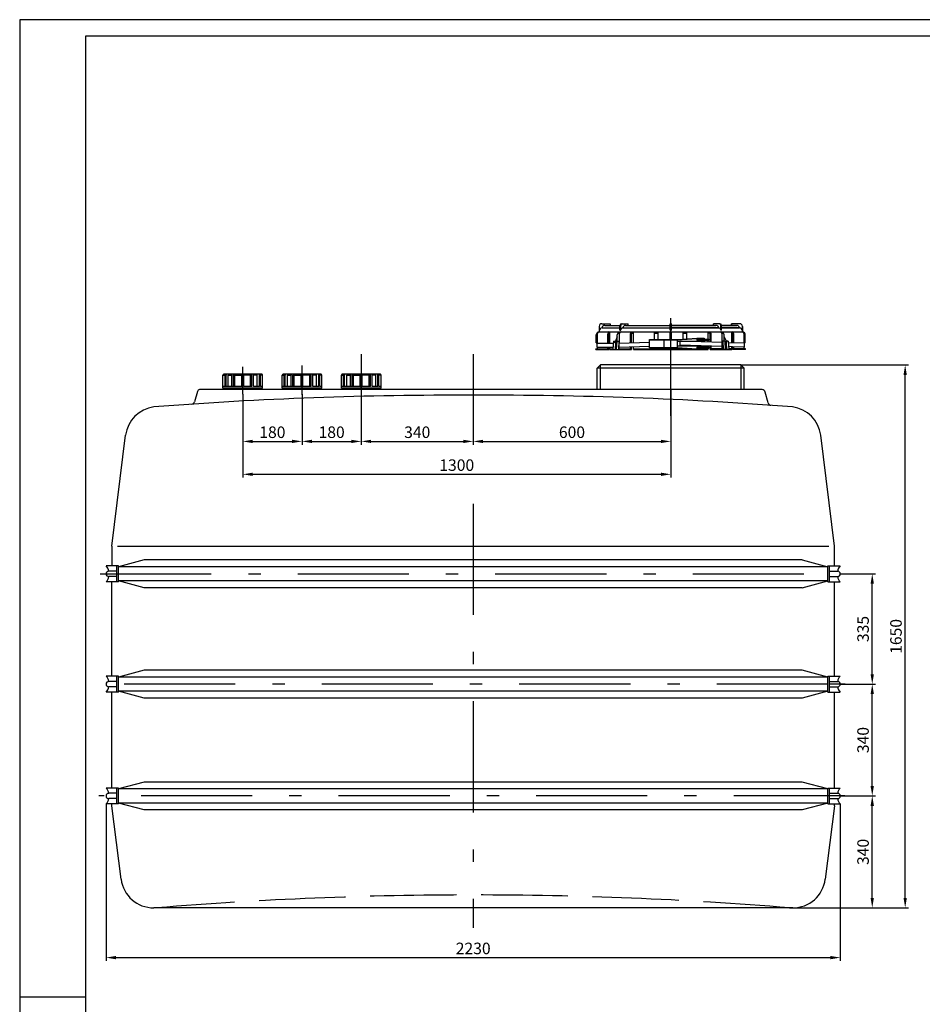
# Model space of a CAD drawing. Extents: x 17684 to 30384, y 53123 to 59063.
# Drawn here: x 17684 to 20425, y 56070 to 59063 of the extents above; entities that cross this region are included whole.
import ezdxf

# ---------------------------------------------------------------- set-up
doc = ezdxf.new("R2010")
doc.units = 0
doc.header["$LTSCALE"] = 150
doc.header["$MEASUREMENT"] = 0
doc.header["$PDMODE"] = 3
doc.header["$PDSIZE"] = 50
for name, pattern in [('AUSGEZOGEN', [0]), ('MegaCAD_LTYPE14', [2.25, 1.75, -0.5]), ('MegaCAD_LTYPE4', [4, 2.25, -0.75, 0.25, -0.75])]:
    doc.linetypes.add(name, pattern=pattern)
for name, color, linetype in [('3_Bemaßung_Beschriftung', 5, 'Continuous'), ('Blattrahmen', 250, 'Continuous'), ('PE HD 3000 D', 250, 'Continuous')]:
    doc.layers.add(name, color=color, linetype=linetype)
doc.styles.add('Arial', font='ARIAL.TTF')
doc.dimstyles.new('M1-10', dxfattribs={"dimscale": 10, "dimtxt": 3.5, "dimasz": 3, "dimexe": 1, "dimexo": 0, "dimgap": 1, "dimtad": 1, "dimdec": 0, "dimrnd": 1, "dimzin": 0, "dimdsep": 46, "dimtxsty": 'Arial', "dimcen": 1, "dimclrd": 256, "dimclre": 256, "dimclrt": 256, "dimadec": 0, "dimazin": 0, "dimtfac": 1, "dimtdec": 0, "dimtmove": 2, "dimatfit": 0, "dimfxl": 1, "dimtolj": 1, "dimtzin": 0, "dimlwd": -1, "dimarcsym": 0})

# ---------------------------------------------------------------- blocks, each defined once
blk = doc.blocks.new('*D0')
at = {"layer": '3_Bemaßung_Beschriftung', "lineweight": -2, "transparency": 16777216}
for p, q in [((17946, 56679.1), (17946, 56202)), ((20176, 56679.1), (20176, 56202))]:
    blk.add_line(p, q, dxfattribs=at)
at = {"layer": '3_Bemaßung_Beschriftung', "transparency": 16777216}
blk.add_line((17976, 56212), (20146, 56212), dxfattribs=at)
for points in [[(17976, 56217), (17976, 56207), (17946, 56212)], [(20146, 56217), (20146, 56207), (20176, 56212)]]:
    blk.add_solid(points, dxfattribs=at)
at = {"layer": 'Defpoints', "color": 0, "transparency": 16777216}
for p in [(17946, 56679.1), (20176, 56679.1), (20176, 56212)]:
    blk.add_point(p, dxfattribs=at)
at = {"layer": '3_Bemaßung_Beschriftung', "transparency": 16777216, "insert": (19061, 56239.9), "char_height": 35, "attachment_point": 5, "style": 'Arial'}
blk.add_mtext('\\A1;2230', dxfattribs=at)
blk = doc.blocks.new('*D1')
at = {"layer": '3_Bemaßung_Beschriftung', "lineweight": -2, "transparency": 16777216}
for p, q in [((19874, 58013.2), (20383, 58013.2)), ((20031.3, 56363.2), (20383, 56363.2))]:
    blk.add_line(p, q, dxfattribs=at)
at = {"layer": '3_Bemaßung_Beschriftung', "transparency": 16777216}
blk.add_line((20373, 56393.2), (20373, 57983.2), dxfattribs=at)
for points in [[(20368, 57983.2), (20378, 57983.2), (20373, 58013.2)], [(20368, 56393.2), (20378, 56393.2), (20373, 56363.2)]]:
    blk.add_solid(points, dxfattribs=at)
at = {"layer": 'Defpoints', "color": 0, "transparency": 16777216}
for p in [(19874, 58013.2), (20373, 58013.2), (20031.3, 56363.2)]:
    blk.add_point(p, dxfattribs=at)
at = {"layer": '3_Bemaßung_Beschriftung', "transparency": 16777216, "insert": (20345.1, 57188.2), "char_height": 35, "attachment_point": 5, "rotation": 90, "style": 'Arial'}
blk.add_mtext('\\A1;1650', dxfattribs=at)
blk = doc.blocks.new('Blattrahmen DIN A4 1_20 mit Rand HF')
at = {"layer": 'Blattrahmen'}
blk.add_line((0, 2970), (200, 2970), dxfattribs=at)
for points in [[(4200, 0), (4200, 5940), (0, 5940), (0, 0)], [(200, 50), (4150, 50), (4150, 5890), (200, 5890)]]:
    blk.add_lwpolyline(points, close=True, dxfattribs=at)
blk = doc.blocks.new('*D12')
at = {"layer": '3_Bemaßung_Beschriftung', "lineweight": -2, "transparency": 16777216}
for p, q in [((20176, 56703.2), (20283, 56703.2)), ((20021.9, 56363.2), (20283, 56363.2))]:
    blk.add_line(p, q, dxfattribs=at)
at = {"layer": '3_Bemaßung_Beschriftung', "transparency": 16777216}
blk.add_line((20273, 56393.2), (20273, 56673.2), dxfattribs=at)
for points in [[(20268, 56673.2), (20278, 56673.2), (20273, 56703.2)], [(20268, 56393.2), (20278, 56393.2), (20273, 56363.2)]]:
    blk.add_solid(points, dxfattribs=at)
at = {"layer": 'Defpoints', "color": 0, "transparency": 16777216}
for p in [(20176, 56703.2), (20273, 56703.2), (20021.9, 56363.2)]:
    blk.add_point(p, dxfattribs=at)
at = {"layer": '3_Bemaßung_Beschriftung', "transparency": 16777216, "insert": (20245.1, 56533.2), "char_height": 35, "attachment_point": 5, "rotation": 90, "style": 'Arial'}
blk.add_mtext('\\A1;340', dxfattribs=at)
blk = doc.blocks.new('*D13')
at = {"layer": '3_Bemaßung_Beschriftung', "lineweight": -2, "transparency": 16777216}
for p, q in [((20176, 57043.2), (20283, 57043.2)), ((20176, 56703.2), (20283, 56703.2))]:
    blk.add_line(p, q, dxfattribs=at)
at = {"layer": '3_Bemaßung_Beschriftung', "transparency": 16777216}
blk.add_line((20273, 56733.2), (20273, 57013.2), dxfattribs=at)
for points in [[(20268, 57013.2), (20278, 57013.2), (20273, 57043.2)], [(20268, 56733.2), (20278, 56733.2), (20273, 56703.2)]]:
    blk.add_solid(points, dxfattribs=at)
at = {"layer": 'Defpoints', "color": 0, "transparency": 16777216}
for p in [(20176, 57043.2), (20273, 57043.2), (20176, 56703.2)]:
    blk.add_point(p, dxfattribs=at)
at = {"layer": '3_Bemaßung_Beschriftung', "transparency": 16777216, "insert": (20245.1, 56873.2), "char_height": 35, "attachment_point": 5, "rotation": 90, "style": 'Arial'}
blk.add_mtext('\\A1;340', dxfattribs=at)
blk = doc.blocks.new('*D14')
at = {"layer": '3_Bemaßung_Beschriftung', "lineweight": -2, "transparency": 16777216}
for p, q in [((20176, 57378.2), (20283, 57378.2)), ((20176, 57043.2), (20283, 57043.2))]:
    blk.add_line(p, q, dxfattribs=at)
at = {"layer": '3_Bemaßung_Beschriftung', "transparency": 16777216}
blk.add_line((20273, 57073.2), (20273, 57348.2), dxfattribs=at)
for points in [[(20268, 57348.2), (20278, 57348.2), (20273, 57378.2)], [(20268, 57073.2), (20278, 57073.2), (20273, 57043.2)]]:
    blk.add_solid(points, dxfattribs=at)
at = {"layer": 'Defpoints', "color": 0, "transparency": 16777216}
for p in [(20176, 57378.2), (20273, 57378.2), (20176, 57043.2)]:
    blk.add_point(p, dxfattribs=at)
at = {"layer": '3_Bemaßung_Beschriftung', "transparency": 16777216, "insert": (20245.1, 57210.7), "char_height": 35, "attachment_point": 5, "rotation": 90, "style": 'Arial'}
blk.add_mtext('\\A1;335', dxfattribs=at)
blk = doc.blocks.new('*D16')
at = {"layer": '3_Bemaßung_Beschriftung', "lineweight": -2, "transparency": 16777216}
for p, q in [((19661, 57938.2), (19661, 57770.9)), ((19061, 57921.1), (19061, 57770.9))]:
    blk.add_line(p, q, dxfattribs=at)
at = {"layer": '3_Bemaßung_Beschriftung', "transparency": 16777216}
blk.add_line((19091, 57780.9), (19631, 57780.9), dxfattribs=at)
for points in [[(19091, 57785.9), (19091, 57775.9), (19061, 57780.9)], [(19631, 57785.9), (19631, 57775.9), (19661, 57780.9)]]:
    blk.add_solid(points, dxfattribs=at)
at = {"layer": 'Defpoints', "color": 0, "transparency": 16777216}
for p in [(19661, 57938.2), (19061, 57921.1), (19661, 57780.9)]:
    blk.add_point(p, dxfattribs=at)
at = {"layer": '3_Bemaßung_Beschriftung', "transparency": 16777216, "insert": (19361, 57808.8), "char_height": 35, "attachment_point": 5, "style": 'Arial'}
blk.add_mtext('\\A1;600', dxfattribs=at)
blk = doc.blocks.new('*D17')
at = {"layer": '3_Bemaßung_Beschriftung', "lineweight": -2, "transparency": 16777216}
for p, q in [((18361, 57924.6), (18361, 57770.9)), ((18541, 57922), (18541, 57770.9))]:
    blk.add_line(p, q, dxfattribs=at)
at = {"layer": '3_Bemaßung_Beschriftung', "transparency": 16777216}
blk.add_line((18391, 57780.9), (18511, 57780.9), dxfattribs=at)
for points in [[(18391, 57785.9), (18391, 57775.9), (18361, 57780.9)], [(18511, 57785.9), (18511, 57775.9), (18541, 57780.9)]]:
    blk.add_solid(points, dxfattribs=at)
at = {"layer": 'Defpoints', "color": 0, "transparency": 16777216}
for p in [(18361, 57924.6), (18541, 57922), (18541, 57780.9)]:
    blk.add_point(p, dxfattribs=at)
at = {"layer": '3_Bemaßung_Beschriftung', "transparency": 16777216, "insert": (18451, 57808.8), "char_height": 35, "attachment_point": 5, "style": 'Arial'}
blk.add_mtext('\\A1;180', dxfattribs=at)
blk = doc.blocks.new('*D18')
at = {"layer": '3_Bemaßung_Beschriftung', "lineweight": -2, "transparency": 16777216}
for p, q in [((18541, 57924.6), (18541, 57770.9)), ((18721, 57922), (18721, 57770.9))]:
    blk.add_line(p, q, dxfattribs=at)
at = {"layer": '3_Bemaßung_Beschriftung', "transparency": 16777216}
blk.add_line((18571, 57780.9), (18691, 57780.9), dxfattribs=at)
for points in [[(18571, 57785.9), (18571, 57775.9), (18541, 57780.9)], [(18691, 57785.9), (18691, 57775.9), (18721, 57780.9)]]:
    blk.add_solid(points, dxfattribs=at)
at = {"layer": 'Defpoints', "color": 0, "transparency": 16777216}
for p in [(18541, 57924.6), (18721, 57922), (18721, 57780.9)]:
    blk.add_point(p, dxfattribs=at)
at = {"layer": '3_Bemaßung_Beschriftung', "transparency": 16777216, "insert": (18631, 57808.8), "char_height": 35, "attachment_point": 5, "style": 'Arial'}
blk.add_mtext('\\A1;180', dxfattribs=at)
blk = doc.blocks.new('*D19')
at = {"layer": '3_Bemaßung_Beschriftung', "lineweight": -2, "transparency": 16777216}
for p, q in [((18721, 57924.6), (18721, 57770.9)), ((19061, 57922), (19061, 57770.9))]:
    blk.add_line(p, q, dxfattribs=at)
at = {"layer": '3_Bemaßung_Beschriftung', "transparency": 16777216}
blk.add_line((18751, 57780.9), (19031, 57780.9), dxfattribs=at)
for points in [[(18751, 57785.9), (18751, 57775.9), (18721, 57780.9)], [(19031, 57785.9), (19031, 57775.9), (19061, 57780.9)]]:
    blk.add_solid(points, dxfattribs=at)
at = {"layer": 'Defpoints', "color": 0, "transparency": 16777216}
for p in [(18721, 57924.6), (19061, 57922), (19061, 57780.9)]:
    blk.add_point(p, dxfattribs=at)
at = {"layer": '3_Bemaßung_Beschriftung', "transparency": 16777216, "insert": (18891, 57808.8), "char_height": 35, "attachment_point": 5, "style": 'Arial'}
blk.add_mtext('\\A1;340', dxfattribs=at)
blk = doc.blocks.new('*D20')
at = {"layer": '3_Bemaßung_Beschriftung', "lineweight": -2, "transparency": 16777216}
for p, q in [((18361, 57924.6), (18361, 57670.9)), ((19661, 57908.4), (19661, 57670.9))]:
    blk.add_line(p, q, dxfattribs=at)
at = {"layer": '3_Bemaßung_Beschriftung', "transparency": 16777216}
blk.add_line((18391, 57680.9), (19631, 57680.9), dxfattribs=at)
for points in [[(18391, 57685.9), (18391, 57675.9), (18361, 57680.9)], [(19631, 57685.9), (19631, 57675.9), (19661, 57680.9)]]:
    blk.add_solid(points, dxfattribs=at)
at = {"layer": 'Defpoints', "color": 0, "transparency": 16777216}
for p in [(18361, 57924.6), (19661, 57908.4), (19661, 57680.9)]:
    blk.add_point(p, dxfattribs=at)
at = {"layer": '3_Bemaßung_Beschriftung', "transparency": 16777216, "insert": (19011, 57708.8), "char_height": 35, "attachment_point": 5, "style": 'Arial'}
blk.add_mtext('\\A1;1300', dxfattribs=at)

msp = doc.modelspace()

# ---------------------------------------------------------------- linework, layer by layer
at = {"layer": 'PE HD 3000 D', "linetype": 'MegaCAD_LTYPE4'}
for p, q in [((19661, 57858.6), (19661, 58155.2)), ((18721, 58045.8), (18721, 57922)), ((19061, 58045.8), (19061, 57771.7)), ((18361, 57924.6), (18361, 58007.2)), ((18541, 57922), (18541, 58011.2)), ((18721, 57942.6), (18721, 57985.6)), ((19061, 57591), (19061, 56302)), ((17928, 57378.2), (20186.9, 57378.2)), ((20138.5, 57043.2), (17928, 57043.2)), ((20191, 57043.2), (20143.5, 57043.2)), ((20189.7, 56703.2), (17923.8, 56703.2))]:
    msp.add_line(p, q, dxfattribs=at)
at = {"layer": 'PE HD 3000 D', "linetype": 'AUSGEZOGEN'}
for p, q in [((19443.5, 58130.6), (19443.5, 58113.6)), ((19443.5, 58118.6), (19443.7, 58118.6)), ((19451.2, 58138.6), (19476.5, 58138.6)), ((19452.5, 58125.6), (19506.5, 58125.6)), ((19460.5, 58133.6), (19506.5, 58133.6)), ((19476.5, 58138.6), (19476.5, 58133.6)), ((19506.5, 58118.6), (19506.5, 58133.6)), ((19506.5, 58118.6), (19509.3, 58118.6)), ((19509.3, 58118.6), (19509.3, 58133.7)), ((19511.5, 58138.6), (19531.6, 58138.6)), ((19515.3, 58125.6), (19659, 58125.6)), ((19523.7, 58133.6), (19659, 58133.6)), ((19531.6, 58133.6), (19531.6, 58138.6)), ((19659, 58138.6), (19663, 58138.6)), ((19659, 58118.6), (19659, 58138.6)), ((19663, 58138.6), (19659, 58138.6)), ((19659, 58118.6), (19659, 58138.6)), ((19663, 58138.6), (19659, 58138.6)), ((19659, 58118.6), (19659, 58138.6)), ((19659, 58138.6), (19663, 58138.6)), ((19659, 58118.6), (19659, 58138.6)), ((19659, 58118.6), (19663, 58118.6)), ((19659, 58118.6), (19663, 58118.6)), ((19663, 58118.6), (19659, 58118.6)), ((19663, 58118.6), (19659, 58118.6)), ((19663, 58118.6), (19659, 58118.6)), ((19663, 58118.6), (19659, 58118.6)), ((19659, 58118.6), (19663, 58118.6)), ((19659, 58118.6), (19663, 58118.6)), ((19663, 58118.6), (19663, 58138.6)), ((19663, 58118.6), (19663, 58138.6)), ((19663, 58118.6), (19663, 58138.6)), ((19663, 58118.6), (19663, 58138.6)), ((19663, 58133.6), (19798.3, 58133.6)), ((19798.3, 58133.6), (19663, 58133.6)), ((19663, 58125.6), (19806.7, 58125.6)), ((19806.7, 58125.6), (19663, 58125.6)), ((19806.7, 58125.6), (19663, 58125.6)), ((19810.5, 58138.6), (19790.4, 58138.6)), ((19790.4, 58133.6), (19790.4, 58138.6)), ((19810.5, 58138.6), (19790.4, 58138.6)), ((19790.4, 58133.6), (19790.4, 58138.6)), ((19812.7, 58118.6), (19812.7, 58133.7)), ((19812.7, 58118.6), (19812.7, 58133.7)), ((19815.5, 58118.6), (19812.7, 58118.6)), ((19815.5, 58118.6), (19812.7, 58118.6)), ((19815.5, 58133.6), (19861.5, 58133.6)), ((19861.5, 58133.6), (19815.5, 58133.6)), ((19815.5, 58118.6), (19815.5, 58133.6)), ((19861.5, 58133.6), (19815.5, 58133.6)), ((19815.5, 58118.6), (19815.5, 58133.6)), ((19815.5, 58125.6), (19869.5, 58125.6)), ((19869.5, 58125.6), (19815.5, 58125.6)), ((19869.5, 58125.6), (19815.5, 58125.6)), ((19845.5, 58133.6), (19845.5, 58138.6)), ((19870.8, 58138.6), (19845.5, 58138.6)), ((19845.5, 58138.6), (19845.5, 58133.6)), ((19870.8, 58138.6), (19845.5, 58138.6)), ((19845.5, 58138.6), (19845.5, 58133.6)), ((19878.5, 58118.6), (19878.3, 58118.6)), ((19878.5, 58118.6), (19878.3, 58118.6)), ((19878.5, 58113.6), (19878.5, 58130.6)), ((19878.5, 58130.6), (19878.5, 58113.6)), ((19878.5, 58130.6), (19878.5, 58113.6)), ((19434.5, 58080.6), (19434.5, 58104.6)), ((19438.5, 58079.6), (19438.5, 58108.6)), ((19443.5, 58113.6), (19878.5, 58113.6)), ((19469.4, 58079.6), (19469.4, 58107.9)), ((19473.5, 58079.6), (19473.5, 58113.6)), ((19473.5, 58109.6), (19475.5, 58109.6)), ((19475.5, 58079.6), (19475.5, 58113.6)), ((19486.9, 58085.6), (19485.2, 58060.6)), ((19486.9, 58085.6), (19492.6, 58085.6)), ((19498.7, 58098.6), (19491.7, 58083.6)), ((19497, 58085.6), (19495.3, 58060.6)), ((19497, 58085.6), (19504.8, 58085.6)), ((19498.7, 58085.6), (19498.7, 58104.6)), ((19503.3, 58085.6), (19501.9, 58060.6)), ((19504.8, 58060.6), (19504.8, 58085.6)), ((19505.1, 58080.6), (19505.1, 58108.6)), ((19538.4, 58080.5), (19538.4, 58108.4)), ((19541.3, 58080.6), (19541.3, 58113.6)), ((19541.3, 58109.6), (19547.8, 58109.6)), ((19547.8, 58080.8), (19547.8, 58113.6)), ((19596, 58065.1), (19596, 58091.1)), ((19596, 58091.1), (19681, 58091.1)), ((19596, 58089.6), (19681, 58089.6)), ((19612, 58091.1), (19612, 58113.6)), ((19612, 58109.6), (19623, 58109.6)), ((19623, 58091.1), (19623, 58113.6)), ((19641, 58067.8), (19641, 58087.8)), ((19659, 58091.1), (19659, 58113.6)), ((19659, 58091.1), (19659, 58113.6)), ((19659, 58091.1), (19659, 58113.6)), ((19659, 58091.1), (19659, 58113.6)), ((19663, 58091.1), (19663, 58113.6)), ((19663, 58091.1), (19663, 58113.6)), ((19663, 58091.1), (19663, 58113.6)), ((19663, 58091.1), (19663, 58113.6)), ((19681, 58091.1), (19740.5, 58095.1)), ((19681, 58067.8), (19681, 58087.8)), ((19681.1, 58089.6), (19740.6, 58093.6)), ((19699, 58092.3), (19699, 58113.6)), ((19699, 58092.3), (19699, 58113.6)), ((19699, 58109.6), (19710, 58109.6)), ((19710, 58109.6), (19699, 58109.6)), ((19710, 58093), (19710, 58113.6)), ((19710, 58093), (19710, 58113.6)), ((19740.5, 58095.1), (19762.4, 58095.1)), ((19740.5, 58093.6), (19762.4, 58093.6)), ((19740.5, 58090.6), (19740.5, 58089.6)), ((19742, 58092.1), (19776.3, 58092.1)), ((19742, 58088.1), (19776.3, 58088.1)), ((19755.2, 58088.1), (19755.2, 58092.1)), ((19762.4, 58095.1), (19762.4, 58092.1)), ((19762.4, 58088.1), (19762.4, 58085.1)), ((19774.2, 58092.1), (19774.2, 58113.6)), ((19780.7, 58109.6), (19774.2, 58109.6)), ((19774.2, 58082.7), (19774.2, 58088.1)), ((19776.3, 58088.1), (19776.3, 58092.1)), ((19780.7, 58082.5), (19780.7, 58113.6)), ((19783.6, 58082.4), (19783.6, 58108.4)), ((19816.9, 58080.6), (19816.9, 58108.6)), ((19816.9, 58080.6), (19816.9, 58108.6)), ((19817.2, 58060.6), (19817.2, 58085.6)), ((19825, 58085.6), (19817.2, 58085.6)), ((19817.2, 58060.6), (19817.2, 58085.6)), ((19825, 58085.6), (19817.2, 58085.6)), ((19818.7, 58085.6), (19820.1, 58060.6)), ((19818.7, 58085.6), (19820.1, 58060.6)), ((19823.3, 58085.6), (19823.3, 58104.6)), ((19823.3, 58085.6), (19823.3, 58104.6)), ((19823.3, 58098.6), (19830.3, 58083.6)), ((19823.3, 58098.6), (19830.3, 58083.6)), ((19825, 58085.6), (19826.7, 58060.6)), ((19825, 58085.6), (19826.7, 58060.6)), ((19835.4, 58085.6), (19829.4, 58085.6)), ((19835.4, 58085.6), (19829.4, 58085.6)), ((19835.4, 58085.6), (19837.1, 58060.6)), ((19835.4, 58085.6), (19837.1, 58060.6)), ((19846.5, 58080.6), (19846.5, 58113.6)), ((19848.5, 58109.6), (19846.5, 58109.6)), ((19848.5, 58080.6), (19848.5, 58113.6)), ((19852.6, 58080.4), (19852.6, 58107.9)), ((19883.5, 58079.6), (19883.5, 58108.6)), ((19883.5, 58079.6), (19883.5, 58108.6)), ((19883.5, 58079.6), (19883.5, 58108.6)), ((19887.5, 58080.6), (19887.5, 58104.6)), ((19887.5, 58080.6), (19887.5, 58104.6)), ((19433.5, 58060.6), (19433.5, 58062.6)), ((19433.5, 58062.6), (19473.5, 58062.6)), ((19433.5, 58060.6), (19473.5, 58060.6)), ((19434.5, 58080.6), (19438.5, 58080.6)), ((19437.5, 58079.6), (19486.5, 58079.6)), ((19437.5, 58067.6), (19437.5, 58079.6)), ((19437.5, 58067.6), (19485.6, 58067.6)), ((19438.5, 58062.6), (19438.5, 58067.6)), ((19469.4, 58060.6), (19469.4, 58067.6)), ((19473.5, 58060.6), (19473.5, 58067.6)), ((19475.5, 58060.6), (19475.5, 58067.6)), ((19475.5, 58062.6), (19485.3, 58062.6)), ((19475.5, 58060.6), (19541.3, 58060.6)), ((19491.7, 58080.6), (19491.7, 58083.6)), ((19491.7, 58083.6), (19496.8, 58083.6)), ((19491.7, 58080.6), (19496.6, 58080.6)), ((19493, 58080.6), (19491.8, 58060.6)), ((19494.7, 58080.6), (19495, 58080.6)), ((19494.7, 58060.6), (19494.7, 58080.6)), ((19494.7, 58079.6), (19496.6, 58079.6)), ((19494.7, 58067.6), (19495.7, 58067.6)), ((19494.7, 58062.6), (19495.3, 58062.6)), ((19504.8, 58079.6), (19596, 58082.2)), ((19504.8, 58080.6), (19505.1, 58080.6)), ((19504.8, 58067.6), (19596, 58070.2)), ((19504.8, 58062.6), (19541.3, 58062.6)), ((19538.4, 58060.6), (19538.4, 58068.5)), ((19541.3, 58060.6), (19541.3, 58068.6)), ((19547.8, 58060.6), (19547.8, 58068.8)), ((19547.8, 58062.6), (19714.1, 58062.6)), ((19547.8, 58060.6), (19774.2, 58060.6)), ((19596, 58066.6), (19681, 58066.6)), ((19596, 58065.1), (19681, 58065.1)), ((19681, 58071.1), (19681, 58085.1)), ((19681, 58085.1), (19762.4, 58085.1)), ((19681, 58071.1), (19762.4, 58071.1)), ((19681, 58065.1), (19740.5, 58060.6)), ((19681.1, 58066.6), (19740.6, 58062.1)), ((19689.4, 58073.3), (19689.4, 58085.1)), ((19816.9, 58081.4), (19689.4, 58085.1)), ((19817.2, 58069.5), (19689.4, 58073.3)), ((19740.5, 58066.6), (19740.5, 58065.6)), ((19740.6, 58062.1), (19762.4, 58062.1)), ((19742, 58068.1), (19776.3, 58068.1)), ((19742, 58064.1), (19776.3, 58064.1)), ((19755.2, 58064.1), (19755.2, 58068.1)), ((19762.4, 58071.2), (19762.4, 58071.1)), ((19762.4, 58071.1), (19762.4, 58068.1)), ((19762.4, 58064.1), (19762.4, 58060.6)), ((19774.2, 58062.6), (19762.4, 58062.6)), ((19774.2, 58068.1), (19774.2, 58070.8)), ((19774.2, 58060.6), (19774.2, 58064.1)), ((19776.3, 58064.1), (19776.3, 58068.1)), ((19780.7, 58060.6), (19780.7, 58070.6)), ((19817.2, 58062.6), (19780.7, 58062.6)), ((19817.2, 58062.6), (19780.7, 58062.6)), ((19780.7, 58060.6), (19846.5, 58060.6)), ((19846.5, 58060.6), (19780.7, 58060.6)), ((19783.6, 58060.6), (19783.6, 58070.5)), ((19817.2, 58080.6), (19816.9, 58080.6)), ((19817.2, 58080.6), (19816.9, 58080.6)), ((19830.3, 58083.6), (19825.2, 58083.6)), ((19830.3, 58083.6), (19825.2, 58083.6)), ((19830.3, 58080.6), (19825.4, 58080.6)), ((19830.3, 58080.6), (19825.4, 58080.6)), ((19827.6, 58069.2), (19826.1, 58069.3)), ((19826.6, 58062.6), (19827.6, 58062.6)), ((19827.6, 58062.6), (19826.6, 58062.6)), ((19827.6, 58062.6), (19826.7, 58062.6)), ((19827.6, 58080.6), (19827.3, 58080.6)), ((19827.6, 58080.6), (19827.3, 58080.6)), ((19827.6, 58060.6), (19827.6, 58080.6)), ((19827.6, 58060.6), (19827.6, 58080.6)), ((19829.3, 58080.6), (19830.5, 58060.6)), ((19829.3, 58080.6), (19830.5, 58060.6)), ((19830.3, 58080.6), (19830.3, 58083.6)), ((19830.3, 58080.6), (19830.3, 58083.6)), ((19884.5, 58079.5), (19835.7, 58080.9)), ((19848.5, 58068.6), (19836.6, 58069)), ((19837, 58062.6), (19846.5, 58062.6)), ((19846.5, 58062.6), (19837, 58062.6)), ((19846.5, 58062.6), (19837, 58062.6)), ((19846.5, 58060.6), (19846.5, 58068.7)), ((19884.5, 58067.5), (19848, 58068.6)), ((19848.5, 58060.6), (19848.5, 58068.6)), ((19848.5, 58062.6), (19883.5, 58062.6)), ((19883.5, 58062.6), (19848.5, 58062.6)), ((19888, 58062.6), (19848.5, 58062.6)), ((19852.6, 58060.6), (19848.5, 58060.6)), ((19852.6, 58060.6), (19852.6, 58068.5)), ((19888, 58060.6), (19852.6, 58060.6)), ((19887.5, 58080.6), (19883.5, 58080.6)), ((19887.5, 58080.6), (19883.5, 58080.6)), ((19883.5, 58062.6), (19883.5, 58067.6)), ((19883.5, 58062.6), (19883.5, 58067.6)), ((19883.5, 58062.6), (19883.5, 58067.6)), ((19884.5, 58067.6), (19884.5, 58079.6)), ((19884.5, 58067.5), (19884.5, 58079.5)), ((19888, 58060.6), (19888, 58062.6)), ((19448, 58013.2), (19438, 58003.2)), ((19438, 57938.2), (19438, 58003.2)), ((19884, 58003.2), (19438, 58003.2)), ((19874, 58013.2), (19448, 58013.2)), ((19448, 57938.2), (19448, 58013.2)), ((19874, 58013.2), (19884, 58003.2)), ((19874, 58013.2), (19874, 57938.2)), ((19884, 57938.2), (19884, 58003.2)), ((18300.5, 57942.6), (18300.5, 57982.6)), ((18300.5, 57982.6), (18307.2, 57982.6)), ((18419, 57985.6), (18303.5, 57985.6)), ((18307.2, 57947.6), (18307.2, 57982.6)), ((18310.2, 57947.6), (18310.2, 57982.6)), ((18316.7, 57947.6), (18316.7, 57982.6)), ((18316.7, 57982.6), (18328.2, 57982.6)), ((18328.2, 57947.6), (18328.2, 57982.6)), ((18333.4, 57947.6), (18333.4, 57982.6)), ((18337.1, 57947.6), (18337.1, 57982.6)), ((18337.1, 57982.6), (18358, 57982.6)), ((18358, 57947.6), (18358, 57985.6)), ((18364, 57947.6), (18364, 57985.6)), ((18384.9, 57982.6), (18364, 57982.6)), ((18384.9, 57947.6), (18384.9, 57982.6)), ((18388.6, 57947.6), (18388.6, 57982.6)), ((18393.8, 57947.6), (18393.8, 57982.6)), ((18405.3, 57982.6), (18393.8, 57982.6)), ((18405.3, 57947.6), (18405.3, 57982.6)), ((18411.8, 57947.6), (18411.8, 57982.6)), ((18414.8, 57947.6), (18414.8, 57982.6)), ((18421.5, 57982.6), (18414.8, 57982.6)), ((18421.5, 57942.6), (18421.5, 57982.6)), ((18480.5, 57942.6), (18480.5, 57982.6)), ((18480.5, 57982.6), (18487.2, 57982.6)), ((18599, 57985.6), (18483.5, 57985.6)), ((18487.2, 57947.6), (18487.2, 57982.6)), ((18490.2, 57947.6), (18490.2, 57982.6)), ((18496.7, 57947.6), (18496.7, 57982.6)), ((18496.7, 57982.6), (18508.2, 57982.6)), ((18508.2, 57947.6), (18508.2, 57982.6)), ((18513.4, 57947.6), (18513.4, 57982.6)), ((18517.1, 57947.6), (18517.1, 57982.6)), ((18517.1, 57982.6), (18538, 57982.6)), ((18538, 57947.6), (18538, 57985.6)), ((18544, 57947.6), (18544, 57985.6)), ((18564.9, 57982.6), (18544, 57982.6)), ((18564.9, 57947.6), (18564.9, 57982.6)), ((18568.6, 57947.6), (18568.6, 57982.6)), ((18573.8, 57947.6), (18573.8, 57982.6)), ((18585.3, 57982.6), (18573.8, 57982.6)), ((18585.3, 57947.6), (18585.3, 57982.6)), ((18591.8, 57947.6), (18591.8, 57982.6)), ((18594.8, 57947.6), (18594.8, 57982.6)), ((18601.5, 57982.6), (18594.8, 57982.6)), ((18601.5, 57942.6), (18601.5, 57982.6)), ((18660.5, 57942.6), (18660.5, 57982.6)), ((18660.5, 57982.6), (18667.2, 57982.6)), ((18779, 57985.6), (18663.5, 57985.6)), ((18667.2, 57947.6), (18667.2, 57982.6)), ((18670.2, 57947.6), (18670.2, 57982.6)), ((18676.7, 57947.6), (18676.7, 57982.6)), ((18676.7, 57982.6), (18688.2, 57982.6)), ((18688.2, 57947.6), (18688.2, 57982.6)), ((18693.4, 57947.6), (18693.4, 57982.6)), ((18697.1, 57947.6), (18697.1, 57982.6)), ((18697.1, 57982.6), (18718, 57982.6)), ((18718, 57947.6), (18718, 57985.6)), ((18724, 57947.6), (18724, 57985.6)), ((18744.9, 57982.6), (18724, 57982.6)), ((18744.9, 57947.6), (18744.9, 57982.6)), ((18748.6, 57947.6), (18748.6, 57982.6)), ((18753.8, 57947.6), (18753.8, 57982.6)), ((18765.3, 57982.6), (18753.8, 57982.6)), ((18765.3, 57947.6), (18765.3, 57982.6)), ((18771.8, 57947.6), (18771.8, 57982.6)), ((18774.8, 57947.6), (18774.8, 57982.6)), ((18781.5, 57982.6), (18774.8, 57982.6)), ((18781.5, 57942.6), (18781.5, 57982.6)), ((19938.3, 57938.2), (18229.9, 57938.2)), ((18358, 57947.6), (18300.5, 57947.6)), ((18421.5, 57942.6), (18300.5, 57942.6)), ((18311, 57938.2), (18311, 57942.6)), ((18311, 57938.2), (18311, 57942.6)), ((18318, 57938.2), (18318, 57942.6)), ((18318, 57938.2), (18318, 57942.6)), ((18388.6, 57947.6), (18364, 57947.6)), ((18411.8, 57947.6), (18393.8, 57947.6)), ((18404, 57938.2), (18404, 57942.6)), ((18404, 57938.2), (18404, 57942.6)), ((18411, 57938.2), (18411, 57942.6)), ((18411, 57938.2), (18411, 57942.6)), ((18421.5, 57947.6), (18414.8, 57947.6)), ((18538, 57947.6), (18480.5, 57947.6)), ((18601.5, 57942.6), (18480.5, 57942.6)), ((18491, 57938.2), (18491, 57942.6)), ((18491, 57938.2), (18491, 57942.6)), ((18498, 57938.2), (18498, 57942.6)), ((18498, 57938.2), (18498, 57942.6)), ((18568.6, 57947.6), (18544, 57947.6)), ((18591.8, 57947.6), (18573.8, 57947.6)), ((18584, 57938.2), (18584, 57942.6)), ((18584, 57938.2), (18584, 57942.6)), ((18591, 57938.2), (18591, 57942.6)), ((18591, 57938.2), (18591, 57942.6)), ((18601.5, 57947.6), (18594.8, 57947.6)), ((18718, 57947.6), (18660.5, 57947.6)), ((18781.5, 57942.6), (18660.5, 57942.6)), ((18671, 57938.2), (18671, 57942.6)), ((18671, 57938.2), (18671, 57942.6)), ((18678, 57938.2), (18678, 57942.6)), ((18678, 57938.2), (18678, 57942.6)), ((18748.6, 57947.6), (18724, 57947.6)), ((18771.8, 57947.6), (18753.8, 57947.6)), ((18764, 57938.2), (18764, 57942.6)), ((18764, 57938.2), (18764, 57942.6)), ((18771, 57938.2), (18771, 57942.6)), ((18771, 57938.2), (18771, 57942.6)), ((18781.5, 57947.6), (18774.8, 57947.6)), ((18223.5, 57933), (18214.5, 57901.4)), ((19956.5, 57898.1), (19948, 57930.7)), ((17963.5, 57462.5), (18005.3, 57799.7)), ((20158.5, 57462.5), (20116.7, 57799.7)), ((17963.5, 57462.5), (17963.5, 57402.4)), ((17980.6, 57462.5), (20141, 57462.5)), ((20158.5, 57402.4), (20158.5, 57462.5)), ((17983.5, 57402.4), (17946, 57402.4)), ((17978.5, 57354.1), (17978.5, 57402.4)), ((18061.9, 57420.7), (17983.5, 57399.7)), ((17983.5, 57354.1), (17983.5, 57402.4)), ((20138.5, 57399.7), (17983.5, 57399.7)), ((20060.1, 57420.7), (18061.9, 57420.7)), ((20060.1, 57420.7), (20138.5, 57399.7)), ((20138.5, 57354.1), (20138.5, 57402.4)), ((20138.5, 57402.4), (20176, 57402.4)), ((20143.5, 57354.1), (20143.5, 57402.4)), ((17978.5, 57386.4), (17954, 57386.4)), ((17978.5, 57370.1), (17954, 57370.1)), ((20143.5, 57386.4), (20168, 57386.4)), ((20143.5, 57370.1), (20168, 57370.1)), ((17983.5, 57354.1), (17946, 57354.1)), ((17963.5, 57067.4), (17963.5, 57354.1)), ((20138.5, 57356.7), (17983.5, 57356.7)), ((18061.9, 57335.7), (17983.5, 57356.7)), ((20060.1, 57335.7), (20138.5, 57356.7)), ((20138.5, 57354.1), (20176, 57354.1)), ((20158.5, 57067.4), (20158.5, 57354.1)), ((20060.1, 57335.7), (18061.9, 57335.7)), ((18061.9, 57085.7), (17983.5, 57064.7)), ((20060.1, 57085.7), (18061.9, 57085.7)), ((20138.5, 57064.7), (20060.1, 57085.7)), ((17983.5, 57067.4), (17946, 57067.4)), ((17978.5, 57051.4), (17954, 57051.4)), ((17978.5, 57019.1), (17978.5, 57067.4)), ((17983.5, 57019.1), (17983.5, 57067.4)), ((20138.5, 57064.7), (17983.5, 57064.7)), ((20138.5, 57019.1), (20138.5, 57067.4)), ((20138.5, 57067.4), (20176, 57067.4)), ((20143.5, 57019.1), (20143.5, 57067.4)), ((20143.5, 57051.4), (20168, 57051.4)), ((17983.5, 57019.1), (17946, 57019.1)), ((17978.5, 57035.1), (17954, 57035.1)), ((17963.5, 56727.4), (17963.5, 57019.1)), ((20138.5, 57021.7), (17983.5, 57021.7)), ((18061.9, 57000.7), (17983.5, 57021.7)), ((20138.5, 57021.7), (20060.1, 57000.7)), ((20138.5, 57019.1), (20176, 57019.1)), ((20143.5, 57035.1), (20168, 57035.1)), ((20158.5, 56727.4), (20158.5, 57019.1)), ((20060.1, 57000.7), (18061.9, 57000.7)), ((18061.9, 56745.7), (17983.5, 56724.7)), ((20060.1, 56745.7), (18061.9, 56745.7)), ((20138.5, 56724.7), (20060.1, 56745.7)), ((17983.5, 56727.4), (17946, 56727.4)), ((17978.5, 56711.4), (17954, 56711.4)), ((17978.5, 56679.1), (17978.5, 56727.4)), ((17983.5, 56679.1), (17983.5, 56727.4)), ((20138.5, 56724.7), (17983.5, 56724.7)), ((20138.5, 56679.1), (20138.5, 56727.4)), ((20138.5, 56727.4), (20176, 56727.4)), ((20143.5, 56679.1), (20143.5, 56727.4)), ((20143.5, 56711.4), (20168, 56711.4)), ((17983.5, 56679.1), (17946, 56679.1)), ((17978.5, 56695.1), (17954, 56695.1)), ((17963.5, 56673.2), (17963.5, 56679.1)), ((20138.5, 56681.7), (17983.5, 56681.7)), ((18061.9, 56660.7), (17983.5, 56681.7)), ((20138.5, 56681.7), (20060.1, 56660.7)), ((20138.5, 56679.1), (20176, 56679.1)), ((20143.5, 56695.1), (20168, 56695.1)), ((20158.5, 56673.2), (20158.5, 56679.1)), ((17991.5, 56450.1), (17963.5, 56673.2)), ((20060.1, 56660.7), (18061.9, 56660.7)), ((20158.5, 56673.2), (20130.5, 56450.1)), ((20031.3, 56363.2), (18090.7, 56363.2))]:
    msp.add_line(p, q, dxfattribs=at)
for centre, radius, start, end in [((19451.5, 58130.6), 8, 90, 180), ((19452.5, 58116.6), 9, 90, 180), ((19460.5, 58125.6), 8, 90, 180), ((19511.5, 58133.6), 5, 90, 180), ((19514.3, 58133.6), 5, 90, 180), ((19515.3, 58119.6), 6, 90, 180), ((19523.7, 58125.6), 8, 90, 180), ((19798.3, 58125.6), 8, 0, 90), ((19798.3, 58125.6), 8, 0, 90), ((19806.7, 58119.6), 6, 0, 90), ((19806.7, 58119.6), 6, 0, 90), ((19807.7, 58133.6), 5, 0, 90), ((19807.7, 58133.6), 5, 0, 90), ((19810.5, 58133.6), 5, 0, 90), ((19810.5, 58133.6), 5, 0, 90), ((19861.5, 58125.6), 8, 0, 90), ((19861.5, 58125.6), 8, 0, 90), ((19861.5, 58125.6), 8, 0, 90), ((19869.5, 58116.6), 9, 0, 90), ((19869.5, 58116.6), 9, 0, 90), ((19869.5, 58116.6), 9, 0, 90), ((19870.5, 58130.6), 8, 0, 90), ((19870.5, 58130.6), 8, 0, 90), ((19870.5, 58130.6), 8, 0, 90), ((19443.5, 58104.6), 9, 90, 180), ((19443.5, 58108.6), 5, 90, 180), ((19475.4, 58107.9), 6, 108.6499, 180), ((19507.7, 58104.6), 9, 90, 180), ((19510.1, 58108.6), 5, 90, 180), ((19544.4, 58108.4), 6, 121.1225, 180), ((19742, 58090.6), 1.5, 90, 180), ((19742, 58089.6), 1.5, 180, 270), ((19777.6, 58108.4), 6, 0, 58.8775), ((19811.9, 58108.6), 5, 0, 90), ((19811.9, 58108.6), 5, 0, 90), ((19814.3, 58104.6), 9, 0, 90), ((19814.3, 58104.6), 9, 0, 90), ((19846.6, 58107.9), 6, 0, 71.3501), ((19878.5, 58108.6), 5, 0, 90), ((19878.5, 58108.6), 5, 0, 90), ((19878.5, 58104.6), 9, 0, 90), ((19878.5, 58108.6), 5, 0, 90), ((19878.5, 58104.6), 9, 0, 90), ((19742, 58066.6), 1.5, 90, 180), ((19742, 58065.6), 1.5, 180, 270), ((18303.5, 57982.6), 3, 90, 180), ((18310.2, 57982.6), 3, 90, 180), ((18313.2, 57982.6), 3, 90, 180), ((18319.7, 57982.6), 3, 90, 180), ((18331.2, 57982.6), 3, 90, 180), ((18336.4, 57982.6), 3, 90, 180), ((18340.1, 57982.6), 3, 90, 180), ((18381.9, 57982.6), 3, 0, 90), ((18385.6, 57982.6), 3, 0, 90), ((18390.8, 57982.6), 3, 0, 90), ((18402.3, 57982.6), 3, 0, 90), ((18408.8, 57982.6), 3, 0, 90), ((18411.8, 57982.6), 3, 0, 90), ((18418.5, 57982.6), 3, 0, 90), ((18483.5, 57982.6), 3, 90, 180), ((18490.2, 57982.6), 3, 90, 180), ((18493.2, 57982.6), 3, 90, 180), ((18499.7, 57982.6), 3, 90, 180), ((18511.2, 57982.6), 3, 90, 180), ((18516.4, 57982.6), 3, 90, 180), ((18520.1, 57982.6), 3, 90, 180), ((18561.9, 57982.6), 3, 0, 90), ((18565.6, 57982.6), 3, 0, 90), ((18570.8, 57982.6), 3, 0, 90), ((18582.3, 57982.6), 3, 0, 90), ((18588.8, 57982.6), 3, 0, 90), ((18591.8, 57982.6), 3, 0, 90), ((18598.5, 57982.6), 3, 0, 90), ((18663.5, 57982.6), 3, 90, 180), ((18670.2, 57982.6), 3, 90, 180), ((18673.2, 57982.6), 3, 90, 180), ((18679.7, 57982.6), 3, 90, 180), ((18691.2, 57982.6), 3, 90, 180), ((18696.4, 57982.6), 3, 90, 180), ((18700.1, 57982.6), 3, 90, 180), ((18741.9, 57982.6), 3, 0, 90), ((18745.6, 57982.6), 3, 0, 90), ((18750.8, 57982.6), 3, 0, 90), ((18762.3, 57982.6), 3, 0, 90), ((18768.8, 57982.6), 3, 0, 90), ((18771.8, 57982.6), 3, 0, 90), ((18778.5, 57982.6), 3, 0, 90), ((18230.2, 57931.2), 7, 90, 165.5), ((19938.3, 57928.2), 10, 14.5, 90), ((19008.9, 46024.2), 11897, 89.7423, 94.42301), ((19112.8, 46016.6), 11904.6, 85.57838, 90.24268), ((18104.4, 57786.6), 100, 97.4747, 172.5), ((18204.8, 57903.9), 10, 281.3997, 345.5), ((19966.1, 57900.6), 10, 194.5, 265.893), ((20017.6, 57786.6), 100, 7.5, 82.5253), ((17930.1, 57384.4), 24, 4.6842, 48.4459), ((20191.9, 57384.4), 24, 131.5541, 175.3158), ((17954, 57378.2), 8, 90, 270), ((17930.1, 57372), 24, 311.5541, 355.3158), ((20168, 57378.2), 8, 270, 90), ((20191.9, 57372), 24, 184.6842, 228.4459), ((17930.1, 57049.4), 24, 4.6842, 48.4459), ((17954, 57043.2), 8, 90, 270), ((20191.9, 57049.4), 24, 131.5541, 175.3158), ((20168, 57043.2), 8, 270, 90), ((17930.1, 57037), 24, 311.5541, 355.3158), ((20191.9, 57037), 24, 184.6842, 228.4459), ((17930.1, 56709.4), 24, 4.6842, 48.4459), ((17954, 56703.2), 8, 90, 270), ((20191.9, 56709.4), 24, 131.5541, 175.3158), ((20168, 56703.2), 8, 270, 90), ((17930.1, 56697), 24, 311.5541, 355.3158), ((20191.9, 56697), 24, 184.6842, 228.4459), ((18090.7, 56463.2), 100, 187.5, 270), ((20031.3, 56463.2), 100, 270, 352.5)]:
    msp.add_arc(centre, radius, start, end, dxfattribs=at)
at = {"layer": 'PE HD 3000 D', "linetype": 'MegaCAD_LTYPE14'}
msp.add_arc((19061, 44603.7), 11798.7, 85.32845, 94.67155, dxfattribs=at)

# ---------------------------------------------------------------- block references
at = {"layer": 'Blattrahmen'}
msp.add_blockref('Blattrahmen DIN A4 1_20 mit Rand HF', (17683.6, 53122.6), dxfattribs=at)

# ---------------------------------------------------------------- dimensions: what is measured, and where the dimension line sits
at = {"layer": '3_Bemaßung_Beschriftung'}
for base, p1, p2, picture, middle in [((20373, 58013.2), (20031.3, 56363.2), (19874, 58013.2), '*D1', (20345.1, 57188.2)), ((20273, 57378.2), (20176, 57043.2), (20176, 57378.2), '*D14', (20245.1, 57210.7)), ((20273, 57043.2), (20176, 56703.2), (20176, 57043.2), '*D13', (20245.1, 56873.2)), ((20273, 56703.2), (20021.9, 56363.2), (20176, 56703.2), '*D12', (20245.1, 56533.2))]:
    dim = msp.add_linear_dim(base=base, p1=p1, p2=p2, angle=90, dimstyle='M1-10', dxfattribs=at)
    dim.commit()
    dim.dimension.update_dxf_attribs({"geometry": picture, "text_midpoint": middle})
for base, p1, p2, picture, middle in [((19661, 57780.9), (19061, 57921.1), (19661, 57938.2), '*D16', (19361, 57808.8)), ((18541, 57780.9), (18361, 57924.6), (18541, 57922), '*D17', (18451, 57808.8)), ((19661, 57680.9), (18361, 57924.6), (19661, 57908.4), '*D20', (19011, 57708.8)), ((18721, 57780.9), (18541, 57924.6), (18721, 57922), '*D18', (18631, 57808.8)), ((19061, 57780.9), (18721, 57924.6), (19061, 57922), '*D19', (18891, 57808.8)), ((20176, 56212), (17946, 56679.1), (20176, 56679.1), '*D0', (19061, 56239.9))]:
    dim = msp.add_linear_dim(base=base, p1=p1, p2=p2, dimstyle='M1-10', dxfattribs=at)
    dim.commit()
    dim.dimension.update_dxf_attribs({"geometry": picture, "text_midpoint": middle})

doc.saveas('drawing.dxf')
